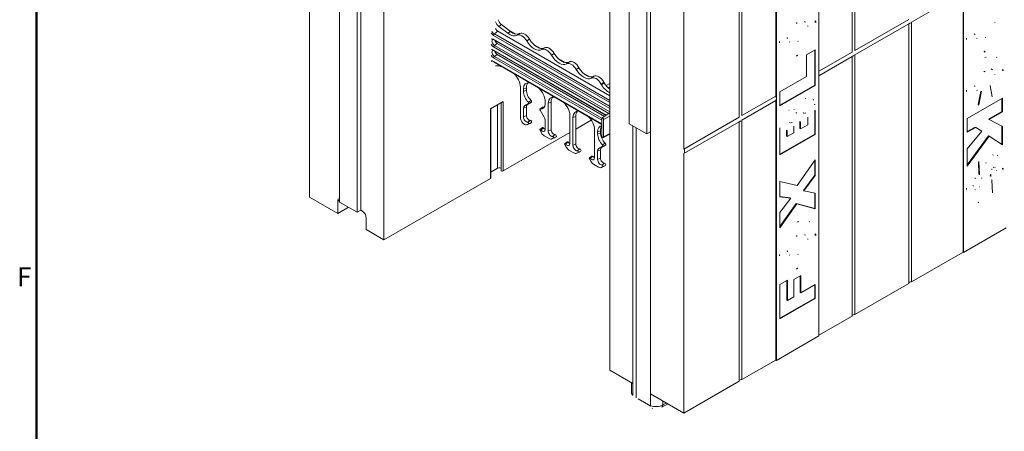
# Model space of a CAD drawing. Units: inches. Extents: x -2 to 174, y -2 to 136.
# Drawn here: x 4 to 28, y 90 to 100 of the extents above; entities that cross this region are included whole.
import ezdxf

# ---------------------------------------------------------------- set-up
doc = ezdxf.new("R2010")
doc.units = ezdxf.units.IN
doc.header["$LTSCALE"] = 4
doc.header["$MEASUREMENT"] = 0
for name, color, linetype, lineweight in [('Border_0', 7, 'Continuous', 50), ('Border_2', 7, 'Continuous', 50), ('Visible Edges(ANSI)', 7, 'Continuous', 18), ('Visible Tangent Edges(ANSI)', 7, 'Continuous', 18)]:
    doc.layers.add(name, color=color, linetype=linetype, lineweight=lineweight)
doc.styles.add('Border_1', font='ARIAL.TTF')

# ---------------------------------------------------------------- blocks, each defined once
blk = doc.blocks.new('Borders Default Border')
at = {"layer": 'Border_0', "color": 7, "flags": 128}
blk.add_lwpolyline([(1, 0.5), (1, 33.5)], dxfattribs=at)
at = {"layer": 'Border_2', "insert": (0.8776, 23.315), "char_height": 0.12, "attachment_point": 7, "style": 'Border_1'}
blk.add_mtext('F', dxfattribs=at)

msp = doc.modelspace()

# ---------------------------------------------------------------- linework, layer by layer
at = {"layer": 'Visible Edges(ANSI)'}
for p, q in [((12.6841, 107.6543), (12.6841, 94.5735)), ((24.4044, 99.2657), (24.4044, 105.7506)), ((24.4751, 105.7913), (24.4751, 99.3064)), ((23.57, 98.7135), (23.57, 105.2538)), ((22.4952, 98.1663), (22.4952, 104.6512)), ((22.5094, 104.643), (22.5094, 98.1027)), ((18.341, 104.3967), (18.341, 91.3159)), ((21.5757, 97.6368), (21.5757, 104.1217)), ((21.6465, 104.1624), (21.6465, 97.6775)), ((18.8271, 97.4746), (18.8271, 103.6062)), ((19.2691, 97.2201), (19.2691, 103.3517)), ((19.3574, 103.4026), (19.3574, 97.271)), ((20.1971, 103.3278), (20.1971, 96.8429)), ((10.828, 102.1273), (10.828, 95.6424)), ((11.5793, 101.6483), (11.5793, 95.5167)), ((12.0212, 101.3938), (12.0212, 95.2622)), ((12.1096, 101.4447), (12.1096, 95.3131)), ((27.194, 100.8003), (27.194, 94.26)), ((27.1798, 100.753), (25.8893, 100.0099)), ((27.1798, 94.2681), (27.1798, 100.753)), ((23.2353, 100.0144), (23.2211, 100.0226)), ((24.4751, 99.3064), (25.8186, 100.0801)), ((15.543, 99.7865), (18.341, 98.1752)), ((15.5658, 99.9064), (15.7859, 99.7348)), ((15.6333, 99.9505), (15.8532, 99.779)), ((15.8013, 99.8195), (15.9818, 99.7155)), ((25.8186, 99.9692), (24.4751, 99.1955)), ((25.8186, 93.4843), (25.8186, 99.9692)), ((25.864, 99.992), (25.8202, 99.9668)), ((25.8893, 100.0099), (25.8893, 93.525)), ((15.4412, 99.5739), (18.341, 97.904)), ((27.5146, 99.6097), (27.5287, 99.6015)), ((15.4412, 99.3), (18.2473, 97.6841)), ((18.341, 97.8549), (15.5232, 99.4776)), ((16.4354, 99.4543), (16.6006, 99.3592)), ((22.8476, 99.5105), (22.8335, 99.5186)), ((23.2639, 99.1932), (23.4816, 99.3186)), ((23.4675, 99.3105), (23.4675, 98.4376)), ((23.4816, 99.3186), (23.4816, 98.4295)), ((18.2077, 97.6578), (15.5232, 99.2037)), ((17.0541, 99.098), (17.2193, 99.0029)), ((23.2639, 98.6512), (23.2639, 99.1932)), ((23.57, 98.7852), (24.4044, 99.2657)), ((24.4044, 99.1548), (23.57, 98.6743)), ((24.4044, 92.6699), (24.4044, 99.1548)), ((24.4498, 99.1776), (24.406, 99.1524)), ((24.4751, 99.1955), (24.4751, 92.7106)), ((15.4449, 99.0117), (18.1426, 97.4582)), ((27.911, 98.8319), (27.9251, 98.8237)), ((17.6728, 98.7418), (17.838, 98.6466)), ((22.5978, 98.2677), (23.2639, 98.6512)), ((23.57, 92.1731), (23.57, 98.7135)), ((16.1039, 97.6324), (16.1039, 98.3861)), ((16.1807, 98.3419), (16.1807, 98.2829)), ((16.2528, 98.37), (16.2528, 98.3178)), ((18.1194, 98.4745), (18.1335, 98.45)), ((18.1898, 98.515), (18.1998, 98.4977)), ((18.341, 98.4756), (18.2462, 98.4288)), ((18.2747, 98.3952), (18.341, 98.357)), ((23.4675, 98.4376), (22.5978, 97.9367)), ((23.4816, 98.4295), (22.5978, 97.9205)), ((23.4816, 98.4295), (23.4675, 98.4376)), ((27.5202, 98.3104), (27.5344, 98.3022)), ((27.6439, 98.2916), (27.5716, 97.945)), ((27.9068, 98.1488), (27.8532, 98.4249)), ((21.6465, 97.6775), (22.4952, 98.1663)), ((22.4952, 98.0554), (21.6465, 97.5666)), ((22.4952, 91.5704), (22.4952, 98.0554)), ((22.5094, 98.1027), (22.5094, 91.5623)), ((22.5978, 97.9205), (22.5978, 98.2677)), ((23.4408, 98.0725), (23.4267, 98.0806)), ((27.2823, 97.6073), (28.1662, 98.1163)), ((27.6272, 98.2874), (27.5574, 97.9532)), ((28.1521, 98.1082), (28.1521, 97.7772)), ((28.1662, 98.1163), (28.1662, 97.7691)), ((15.6729, 98.0319), (15.3522, 97.8472)), ((15.3613, 96.1226), (15.3613, 97.8524)), ((15.62, 98.0014), (15.62, 96.3073)), ((16.1807, 97.8602), (16.1807, 97.6467)), ((16.3086, 97.9795), (16.2083, 97.9213)), ((16.2528, 97.895), (16.2528, 97.6815)), ((16.379, 98.0106), (16.2787, 97.9524)), ((16.5941, 97.8406), (16.6561, 97.8857)), ((16.5948, 97.8147), (16.6951, 97.641)), ((16.7227, 98.0298), (16.7227, 97.9709)), ((16.7995, 97.2904), (16.7995, 97.9856)), ((16.8715, 97.3252), (16.8715, 98.0137)), ((23.4675, 97.816), (23.4675, 97.217)), ((23.4816, 97.8078), (23.4816, 97.2088)), ((27.5574, 97.9532), (27.5716, 97.945)), ((17.3414, 96.9783), (17.3414, 97.6735)), ((17.4182, 97.6293), (17.4182, 96.9341)), ((17.4903, 96.9689), (17.4903, 97.6574)), ((17.4903, 97.3412), (17.8773, 97.564)), ((18.1426, 97.1713), (18.1426, 97.6046)), ((18.1484, 97.6184), (18.341, 97.7464)), ((18.186, 97.5796), (18.186, 97.1463)), ((20.1971, 96.8429), (21.5757, 97.6368)), ((21.6465, 97.5666), (21.6465, 91.0817)), ((23.0121, 97.742), (22.9979, 97.7501)), ((23.2463, 97.7371), (23.2321, 97.7452)), ((23.2919, 97.4497), (23.2919, 97.6268)), ((27.2823, 97.2601), (27.2823, 97.6073)), ((28.1521, 97.7772), (27.8178, 97.5847)), ((27.8178, 97.5847), (27.8319, 97.5766)), ((28.1662, 97.7691), (27.8319, 97.5766)), ((27.8319, 97.5766), (28.1662, 97.4052)), ((28.1521, 97.7772), (28.1662, 97.7691)), ((16.2704, 97.4495), (16.3406, 97.4804)), ((16.3085, 97.4713), (16.2751, 97.4519)), ((16.3789, 97.5023), (16.3455, 97.4829)), ((16.5942, 97.3326), (16.6561, 97.3777)), ((16.5949, 97.3064), (16.6283, 97.2485)), ((16.7227, 97.5481), (16.7227, 97.3346)), ((17.9601, 96.622), (17.9601, 97.3172)), ((19.2691, 97.2201), (18.8271, 97.4746)), ((18.9155, 90.9851), (18.9155, 97.4237)), ((19.0039, 97.3728), (19.0039, 90.6279)), ((21.5757, 97.5259), (20.1971, 96.732)), ((21.5757, 91.0409), (21.5757, 97.5259)), ((21.6211, 97.5487), (21.5773, 97.5235)), ((22.5978, 96.6998), (22.5978, 97.35)), ((22.7631, 97.3149), (22.7631, 97.1615)), ((22.7773, 97.3068), (22.7773, 97.1534)), ((22.9056, 97.4975), (22.8914, 97.5057)), ((22.9449, 97.2499), (22.9449, 97.4013)), ((23.0991, 97.5311), (23.0991, 97.355)), ((23.1133, 97.3469), (23.0991, 97.355)), ((23.1133, 97.5229), (23.1133, 97.3469)), ((23.1133, 97.3469), (23.2919, 97.4497)), ((27.4834, 97.3922), (27.2823, 97.2764)), ((27.4976, 97.384), (27.2823, 97.2601)), ((27.4834, 97.3922), (27.4976, 97.384)), ((27.6456, 97.2893), (27.4976, 97.384)), ((28.1521, 97.4124), (28.1521, 96.9531)), ((28.1662, 97.4052), (28.1662, 96.9439)), ((15.6729, 96.2946), (17.3414, 97.2554)), ((16.6992, 97.1737), (16.8229, 97.1024)), ((16.8892, 97.0932), (16.9593, 97.1241)), ((16.8938, 97.0956), (16.9273, 97.115)), ((16.9642, 97.1266), (16.9977, 97.146)), ((18.0369, 97.273), (18.0369, 97.2141)), ((18.109, 97.3011), (18.109, 97.2489)), ((18.179, 97.1319), (18.341, 97.2118)), ((19.3574, 97.271), (19.2691, 97.2201)), ((19.3574, 97.271), (19.3574, 90.7306)), ((23.4675, 97.217), (22.5978, 96.7161)), ((23.4816, 97.2088), (22.5978, 96.6998)), ((22.7773, 97.1534), (22.7631, 97.1615)), ((22.7773, 97.1534), (22.9449, 97.2499)), ((23.4816, 97.2088), (23.4675, 97.217)), ((27.2823, 96.8441), (27.6456, 97.2893)), ((27.8195, 97.1696), (27.2823, 96.4435)), ((27.8336, 97.1615), (27.2823, 96.4162)), ((27.8195, 97.1696), (27.8336, 97.1615)), ((28.1662, 96.9439), (27.8336, 97.1615)), ((17.2129, 96.9763), (17.2749, 97.0214)), ((17.247, 96.8922), (17.2136, 96.9501)), ((17.4416, 96.7461), (17.3179, 96.8174)), ((18.1647, 96.9106), (18.0645, 96.8524)), ((18.109, 96.8261), (18.109, 96.6126)), ((18.2351, 96.9417), (18.1349, 96.8835)), ((27.2823, 96.4162), (27.2823, 96.8441)), ((17.5079, 96.7369), (17.578, 96.7678)), ((17.546, 96.7587), (17.5125, 96.7393)), ((17.5829, 96.7703), (17.6164, 96.7897)), ((17.8316, 96.62), (17.8936, 96.6651)), ((17.8657, 96.5359), (17.8323, 96.5938)), ((18.0369, 96.7913), (18.0369, 96.5778)), ((20.1971, 96.732), (20.1971, 90.247)), ((23.0257, 95.9273), (23.4816, 96.5725)), ((23.4816, 96.5725), (23.4816, 96.182)), ((15.5347, 96.3677), (15.3613, 96.2679)), ((18.0604, 96.3898), (17.9366, 96.4611)), ((18.1266, 96.3806), (18.1967, 96.4115)), ((18.1647, 96.4024), (18.1313, 96.383)), ((18.2351, 96.4334), (18.2017, 96.414)), ((23.4675, 96.5525), (23.4675, 96.1901)), ((27.5617, 96.5209), (27.577, 96.2176)), ((27.575, 96.5306), (27.5912, 96.2095)), ((27.8952, 96.3418), (27.9093, 96.3337)), ((27.9657, 96.3879), (27.9798, 96.3798)), ((12.6841, 94.5735), (15.3522, 96.1099)), ((23.4675, 96.1901), (23.1834, 95.8052)), ((23.4816, 96.182), (23.1975, 95.7971)), ((23.4816, 96.182), (23.4675, 96.1901)), ((27.48, 96.1185), (27.4942, 96.1103)), ((27.577, 96.2176), (27.5912, 96.2095)), ((27.8628, 96.2071), (27.877, 96.199)), ((22.5978, 96.03), (23.0257, 95.9273)), ((22.5978, 95.6514), (22.5978, 96.03)), ((27.4754, 95.8335), (27.4896, 95.8254)), ((27.9178, 95.7445), (27.9025, 96.0632)), ((10.828, 95.6424), (11.5351, 95.2352)), ((22.8558, 95.6235), (22.5978, 95.6576)), ((22.87, 95.6153), (22.5978, 95.6514)), ((22.5978, 95.2589), (22.87, 95.6153)), ((22.87, 95.6153), (22.8558, 95.6235)), ((23.1975, 95.7971), (23.1834, 95.8052)), ((23.1975, 95.7971), (23.4816, 95.7384)), ((23.4675, 95.7413), (23.4675, 95.358)), ((23.4816, 95.7384), (23.4816, 95.3499)), ((11.5351, 95.2352), (11.5351, 95.5418)), ((11.8016, 95.3887), (11.5351, 95.2352)), ((11.5793, 95.5167), (12.0212, 95.2622)), ((23.0073, 95.4815), (22.5978, 94.9044)), ((23.0214, 95.4734), (22.5978, 94.8763)), ((23.4675, 95.358), (23.0073, 95.4815)), ((23.0214, 95.4734), (23.0073, 95.4815)), ((23.4816, 95.3499), (23.0214, 95.4734)), ((23.4816, 95.3499), (23.4675, 95.358)), ((12.0212, 95.2622), (12.1096, 95.3131)), ((12.1096, 95.3131), (12.1538, 95.2877)), ((12.2422, 95.1346), (12.2422, 94.828)), ((22.5978, 94.8763), (22.5978, 95.2589)), ((27.194, 94.26), (28.2546, 94.8708)), ((12.2422, 94.828), (12.6841, 94.5735)), ((23.2353, 94.6913), (23.2211, 94.6995)), ((22.8476, 94.1874), (22.8335, 94.1955)), ((25.8893, 93.525), (27.1798, 94.2681)), ((27.194, 94.26), (27.1798, 94.2681)), ((22.9414, 93.5811), (23.1201, 93.684)), ((23.106, 93.6759), (23.106, 93.2574)), ((23.1201, 93.684), (23.1201, 93.2493)), ((22.5978, 93.458), (22.7875, 93.5672)), ((22.5978, 92.5993), (22.5978, 93.458)), ((22.7733, 93.5591), (22.7733, 93.0659)), ((22.7875, 93.5672), (22.7875, 93.0577)), ((22.9414, 93.1464), (22.9414, 93.5811)), ((23.1201, 93.2493), (23.4816, 93.4575)), ((23.4675, 93.4493), (23.4675, 93.1165)), ((23.4816, 93.4575), (23.4816, 93.1083)), ((24.4751, 92.7106), (25.8186, 93.4843)), ((22.7875, 93.0577), (22.9414, 93.1464)), ((23.1201, 93.2493), (23.106, 93.2574)), ((23.4675, 93.1165), (22.5978, 92.6156)), ((23.4816, 93.1083), (22.5978, 92.5993)), ((22.7875, 93.0577), (22.7733, 93.0659)), ((23.4816, 93.1083), (23.4675, 93.1165)), ((23.57, 92.1894), (24.4044, 92.6699)), ((22.5094, 91.5623), (23.57, 92.1731)), ((21.6465, 91.0817), (22.4952, 91.5704)), ((22.5094, 91.5623), (22.4952, 91.5704)), ((18.9155, 90.9851), (18.341, 91.3159)), ((18.8865, 91.0018), (18.8865, 90.7549)), ((18.9211, 90.9883), (18.9155, 90.9851)), ((18.9211, 90.6817), (18.9211, 90.9883)), ((20.1971, 90.247), (21.5757, 91.0409)), ((20.1971, 90.247), (19.3574, 90.7306)), ((19.3631, 90.7274), (19.3631, 90.4272)), ((19.0481, 90.6018), (19.3633, 90.4203)), ((19.6408, 90.392), (19.7931, 90.4797))]:
    msp.add_line(p, q, dxfattribs=at)
at = {"layer": 'Visible Edges(ANSI)', "flags": 128}
for points in [[(23.2211, 100.0226), (23.2149, 100.026)], [(23.4828, 100.0447), (23.4815, 100.0061)], [(23.497, 100.0366), (23.496, 100.0038)], [(23.0158, 99.999), (23.0009, 99.9899)], [(23.0299, 99.9909), (23.0143, 99.9813)], [(23.2928, 99.9072), (23.2922, 99.9209)], [(25.8202, 99.9668), (25.8201, 99.9668)], [(25.8893, 100.0099), (25.8884, 100.0091)], [(27.9748, 100.0018), (27.9742, 100.0147)], [(15.4139, 99.5801), (15.4172, 99.581)], [(22.5825, 99.4962), (22.5837, 99.532)], [(22.775, 99.6224), (22.7752, 99.6161)], [(22.7892, 99.6142), (22.7898, 99.6013)], [(23.0418, 99.5276), (23.0584, 99.5378)], [(27.267, 99.5794), (27.268, 99.6122)], [(27.4571, 99.7169), (27.4572, 99.7104)], [(27.4712, 99.7088), (27.4718, 99.6951)], [(27.7341, 99.6251), (27.7496, 99.6347)], [(15.4139, 99.3062), (15.4172, 99.3071)], [(24.4044, 99.2891), (24.4051, 99.2933)], [(27.7165, 99.2841), (27.703, 99.2766)], [(15.3834, 99.0321), (15.3972, 99.0304)], [(23.026, 99.1876), (23.0129, 99.1804)], [(23.0401, 99.1794), (23.013, 99.1654)], [(24.406, 99.1524), (24.4059, 99.1524)], [(24.4751, 99.1955), (24.4742, 99.1947)], [(27.7307, 99.2759), (27.7044, 99.2622)], [(27.7264, 99.1269), (27.7539, 99.1412)], [(28.0121, 99.138), (28.0232, 99.1308)], [(27.714, 98.7879), (27.6986, 98.7786)], [(27.8884, 98.8411), (27.8822, 98.8425)], [(27.9025, 98.8329), (27.8978, 98.8341)], [(27.911, 98.8319), (27.9101, 98.8324)], [(28.1674, 98.8296), (28.1667, 98.8025)], [(28.1815, 98.8215), (28.1808, 98.7944)], [(27.7281, 98.7797), (27.7099, 98.7687)], [(27.9774, 98.6951), (27.9772, 98.7047)], [(27.267, 98.2781), (27.2679, 98.3098)], [(27.4579, 98.425), (27.4581, 98.418)], [(27.4721, 98.4169), (27.4725, 98.4047)], [(27.8532, 98.4249), (27.8565, 98.4281)], [(27.9119, 98.4921), (27.9158, 98.4983)], [(23.2307, 98.103), (23.2394, 98.1076)], [(23.4013, 98.1057), (23.4026, 98.1048)], [(23.4267, 98.0806), (23.4288, 98.0768)], [(23.4408, 98.0725), (23.4424, 98.0697)], [(22.8181, 97.8132), (22.8246, 97.8169)], [(22.9474, 97.8312), (22.9504, 97.829)], [(22.9525, 97.8287), (22.9556, 97.827)], [(23.4556, 97.9655), (23.4562, 97.9595)], [(23.4697, 97.9574), (23.4707, 97.9482)], [(27.5574, 97.9532), (27.552, 97.9518)], [(27.5716, 97.945), (27.5545, 97.9413)], [(21.5758, 97.6602), (21.5764, 97.6644)], [(21.6465, 97.5666), (21.6456, 97.5657)], [(23.0121, 97.742), (23.0154, 97.759)], [(23.1859, 97.7453), (23.1803, 97.7416)], [(23.2001, 97.7372), (23.1951, 97.7339)], [(23.2321, 97.7452), (23.2305, 97.7461)], [(23.2919, 97.6268), (23.2917, 97.6377)], [(21.5773, 97.5235), (21.5773, 97.5235)], [(22.5978, 97.35), (22.5984, 97.3707)], [(22.8448, 97.5046), (22.8395, 97.5011)], [(22.8589, 97.4964), (22.8541, 97.4933)], [(22.8914, 97.5057), (22.8898, 97.5066)], [(22.9449, 97.4013), (22.9446, 97.4112)], [(27.9229, 96.6887), (27.9348, 96.6945)], [(28.0361, 96.6867), (28.0455, 96.6802)], [(27.7519, 96.4919), (27.7576, 96.5032)], [(27.8952, 96.3418), (27.8925, 96.3363)], [(27.9093, 96.3337), (27.9078, 96.3307)], [(27.9326, 96.3889), (27.9307, 96.3878)], [(27.9467, 96.3808), (27.9451, 96.3798)], [(27.9657, 96.3879), (27.9645, 96.3886)], [(28.1674, 96.3677), (28.1668, 96.3422)], [(28.1815, 96.3596), (28.1809, 96.3323)], [(27.48, 96.1185), (27.4755, 96.111)], [(27.4942, 96.1103), (27.4898, 96.1032)], [(27.577, 96.2176), (27.5727, 96.2143)], [(27.5912, 96.2095), (27.5859, 96.2055)], [(27.6447, 96.1046), (27.6481, 96.1253)], [(27.8628, 96.2071), (27.8553, 96.162)], [(27.877, 96.199), (27.8701, 96.1574)], [(28.0165, 96.299), (28.0163, 96.3065)], [(27.267, 95.831), (27.2679, 95.8671)], [(27.4264, 95.9342), (27.4266, 95.9282)], [(27.4406, 95.926), (27.4409, 95.9168)], [(27.5929, 95.8967), (27.5951, 95.9013)], [(27.9025, 96.0632), (27.9099, 96.0694)], [(27.5316, 95.823), (27.5344, 95.8247)], [(27.5557, 95.5159), (27.5502, 95.5129)], [(27.5699, 95.5077), (27.5551, 95.5005)], [(23.0333, 95.017), (23.0595, 95.0307)], [(23.3277, 95.0305), (23.3397, 95.0227)], [(23.0158, 94.6759), (23.0009, 94.6668)], [(23.0299, 94.6678), (23.0143, 94.6582)], [(23.2211, 94.6995), (23.2149, 94.7028)], [(23.2928, 94.5841), (23.2922, 94.5978)], [(23.4828, 94.7216), (23.4815, 94.683)], [(23.497, 94.7135), (23.496, 94.6807)], [(22.5825, 94.1731), (22.5837, 94.2089)], [(22.775, 94.2993), (22.7752, 94.293)], [(22.7892, 94.2911), (22.7898, 94.2782)], [(23.0418, 94.2045), (23.0584, 94.2147)], [(23.026, 93.8645), (23.0129, 93.8573)], [(23.0401, 93.8563), (23.013, 93.8423)], [(18.8865, 90.7549), (18.8875, 90.7366)], [(19.0039, 90.6279), (18.9983, 90.6256)], [(19.0481, 90.6018), (19.0463, 90.6028)], [(19.3631, 90.4272), (19.3631, 90.4236)], [(19.398, 90.3672), (19.4131, 90.3632)]]:
    msp.add_lwpolyline(points, dxfattribs=at)
at = {"layer": 'Visible Edges(ANSI)'}
for centre, major_axis, ratio, start_param, end_param in [((15.589, 100.0447), (0.0932, -0.163), 0.5789408, 4.5320881, 5.3286213), ((15.6564, 100.0887), (-0.0932, 0.163), 0.5789408, 1.3748354, 2.1870286), ((15.543, 99.9022), (0.0706, -0.1226), 0.5780931, 4.81103, 5.4997209), ((15.8993, 100.0544), (0.1871, -0.325), 0.5780931, 5.3251879, 6.2751183), ((15.5232, 99.5422), (-0.0395, 0.0685), 0.5780931, 1.0298495, 2.3581282), ((15.833, 100.0162), (0.1912, -0.3321), 0.5780931, 5.3251879, 6.2751183), ((16.1423, 99.4732), (-0.1207, 0.2095), 0.5780931, 4.7243234, 6.2751183), ((16.2086, 99.5114), (-0.1248, 0.2166), 0.5780931, 4.7243234, 6.2751183), ((16.4517, 99.66), (0.1912, -0.3321), 0.5780931, 4.7243234, 6.2751183), ((16.518, 99.6981), (0.1871, -0.325), 0.5780931, 4.7243234, 6.2751183), ((15.5232, 99.2684), (-0.0395, 0.0685), 0.5780931, 1.0298495, 2.3581282), ((16.7611, 99.1169), (-0.1207, 0.2095), 0.5780931, 4.7243234, 6.2751183), ((16.8273, 99.1551), (-0.1248, 0.2166), 0.5780931, 4.7243234, 6.2751183), ((17.0704, 99.3037), (0.1912, -0.3321), 0.5780931, 4.7243234, 6.2751183), ((17.1367, 99.3418), (0.1871, -0.325), 0.5780931, 4.7243234, 6.2751183), ((17.4461, 98.7988), (-0.1248, 0.2166), 0.5780931, 4.7243234, 6.2751183), ((15.7382, 98.2314), (-0.3784, 0.657), 0.5780931, 5.6648919, 6.0033718), ((17.3798, 98.7606), (-0.1207, 0.2095), 0.5780931, 4.7243234, 6.2751183), ((17.6891, 98.9474), (0.1912, -0.3321), 0.5780931, 4.7243234, 6.2751183), ((17.7554, 98.9855), (0.1871, -0.325), 0.5780931, 4.7243234, 6.2751183), ((15.8821, 98.5119), (-0.1559, 0.2708), 0.5825012, 3.9327525, 5.2387487), ((17.9985, 98.4043), (-0.1207, 0.2095), 0.5780931, 4.7143227, 6.2751183), ((18.0648, 98.4425), (-0.1248, 0.2166), 0.5780931, 4.7143227, 6.2751183), ((16.4025, 98.2122), (-0.1571, 0.2729), 0.5737184, 5.7606938, 7.06669), ((16.4746, 98.2403), (-0.1571, 0.2729), 0.5737184, 0.1274162, 0.7835047), ((16.4296, 98.216), (0.1248, -0.2166), 0.5780931, 3.9289245, 5.160513), ((16.5008, 98.1556), (-0.1559, 0.2708), 0.5825012, 3.9327525, 5.2387487), ((18.3079, 98.5543), (0.1733, -0.3056), 0.5780427, 4.7257308, 5.641591), ((18.3741, 98.6019), (-0.1733, 0.3056), 0.5780427, 1.5841381, 2.2313339), ((16.3633, 98.1778), (0.1289, -0.2238), 0.5780931, 3.9289245, 5.160513), ((16.3635, 98.0374), (0.0155, -0.0269), 0.5780931, 0.0019337, 2.0189203), ((17.0213, 97.8559), (-0.1571, 0.2729), 0.5737184, 5.7606938, 7.06669), ((17.0934, 97.884), (-0.1571, 0.2729), 0.5737184, 0.1274162, 0.7835047), ((22.421, 98.1536), (0.0624, -0.1083), 0.5780931, 0.7873319, 1.360845), ((22.421, 98.1536), (0.0624, -0.1083), 0.5780931, 0.2138188, 0.7873319), ((16.2749, 97.806), (-0.0665, 0.1154), 0.5780931, 0.0019337, 0.7873319), ((16.3412, 97.8441), (-0.0624, 0.1083), 0.5780931, 0.0019337, 0.7873319), ((16.2972, 97.9992), (0.0114, -0.0198), 0.5780931, 0.0019337, 2.0189203), ((16.6062, 97.8213), (-0.0114, 0.0198), 0.5780931, 5.8389287, 7.8559153), ((16.5401, 98.076), (0.1289, -0.2238), 0.5780931, 5.8389287, 7.0705172), ((16.6725, 97.8595), (-0.0155, 0.0269), 0.5780931, 5.8389287, 6.3452084), ((16.6064, 98.1142), (0.1248, -0.2166), 0.5780931, 5.8389287, 6.0801393), ((17.1196, 97.7993), (-0.1559, 0.2708), 0.5825012, 3.9327525, 5.2387487), ((17.64, 97.4996), (-0.1571, 0.2729), 0.5737184, 5.7606938, 7.06669), ((16.2042, 97.5747), (0.0708, -0.1229), 0.5780931, 3.9289245, 6.285119), ((16.2528, 97.6052), (0.0509, -0.0883), 0.5780931, 3.9289245, 6.0233196), ((16.3191, 97.6433), (0.0468, -0.0812), 0.5780931, 3.9289245, 6.0233196), ((16.3633, 97.5294), (-0.0156, 0.0271), 0.5780931, 3.1435264, 6.0233196), ((16.6285, 97.6024), (0.0665, -0.1154), 0.5780931, 0.7873319, 1.57273), ((17.7121, 97.5277), (-0.1571, 0.2729), 0.5737184, 0.1274162, 0.7835047), ((17.7383, 97.443), (-0.1559, 0.2708), 0.5825012, 3.9327525, 5.2387487), ((18.1643, 97.5921), (-0.0153, 0.0266), 0.5780931, 3.9289245, 7.0705172), ((16.297, 97.4912), (-0.0115, 0.02), 0.5780931, 3.1435264, 6.0233196), ((16.2705, 97.6128), (0.0749, -0.13), 0.5780931, 6.2211622, 6.285119), ((16.6064, 97.3131), (-0.0115, 0.02), 0.5780931, 4.9761221, 7.8559153), ((16.6506, 97.3761), (0.0509, -0.0883), 0.5780931, 4.9761221, 7.0705172), ((16.6727, 97.3512), (-0.0156, 0.0271), 0.5780931, 4.9761221, 6.3452084), ((16.7169, 97.4143), (-0.0468, 0.0812), 0.5780931, 1.8345294, 2.4457289), ((16.9378, 97.287), (0.0468, -0.0812), 0.5780931, 3.9289245, 6.0233196), ((18.2587, 97.1433), (-0.1571, 0.2729), 0.5737184, 6.0469305, 7.06669), ((18.3308, 97.1714), (-0.1571, 0.2729), 0.5737184, 0.2259963, 0.7835047), ((16.6992, 97.2896), (0.0708, -0.1229), 0.5780931, 4.7143227, 5.4997209), ((16.8715, 97.2489), (0.0509, -0.0883), 0.5780931, 3.9289245, 6.0233196), ((16.8229, 97.2184), (0.0708, -0.1229), 0.5780931, 5.4997209, 6.285119), ((16.9157, 97.1349), (0.0115, -0.02), 0.5780931, 0.0019337, 2.881727), ((16.8892, 97.2565), (0.0749, -0.13), 0.5780931, 6.2211622, 6.285119), ((16.982, 97.1731), (0.0156, -0.0271), 0.5780931, 0.0019337, 2.881727), ((18.2195, 97.1089), (0.1289, -0.2238), 0.5780931, 3.9289245, 5.160513), ((18.2858, 97.1471), (0.1248, -0.2166), 0.5780931, 3.9289245, 5.160513), ((18.1643, 97.1588), (0.0153, -0.0266), 0.5780931, 3.9289245, 7.0705172), ((17.2251, 96.9568), (-0.0115, 0.02), 0.5780931, 4.9761221, 7.8559153), ((17.2693, 97.0198), (0.0509, -0.0883), 0.5780931, 4.9761221, 7.0705172), ((17.3179, 96.9333), (-0.0708, 0.1229), 0.5780931, 1.57273, 2.3581282), ((17.2914, 96.9949), (-0.0156, 0.0271), 0.5780931, 4.9761221, 6.3452084), ((17.3356, 97.058), (-0.0468, 0.0812), 0.5780931, 1.8345294, 2.4457289), ((17.4903, 96.8926), (0.0509, -0.0883), 0.5780931, 3.9289245, 6.0233196), ((17.5566, 96.9307), (0.0468, -0.0812), 0.5780931, 3.9289245, 6.0233196), ((17.6007, 96.8168), (0.0156, -0.0271), 0.5780931, 0.0019337, 2.881727), ((18.1311, 96.7371), (-0.0665, 0.1154), 0.5780931, 0.0019337, 0.7873319), ((18.1974, 96.7752), (-0.0624, 0.1083), 0.5780931, 0.0019337, 0.7873319), ((18.1533, 96.9304), (0.0114, -0.0198), 0.5780931, 0.0019337, 2.0189203), ((18.2196, 96.9685), (0.0155, -0.0269), 0.5780931, 0.0019337, 2.0189203), ((20.1229, 96.8302), (0.0624, -0.1083), 0.5780931, 0.2138188, 1.360845), ((17.4416, 96.8621), (0.0708, -0.1229), 0.5780931, 5.4997209, 6.285119), ((17.5345, 96.7786), (-0.0115, 0.02), 0.5780931, 3.1435264, 6.0233196), ((17.5079, 96.9002), (0.0749, -0.13), 0.5780931, 6.2211622, 6.285119), ((17.8438, 96.6005), (-0.0115, 0.02), 0.5780931, 4.9761221, 7.8559153), ((17.888, 96.6635), (0.0509, -0.0883), 0.5780931, 4.9761221, 7.0705172), ((17.9101, 96.6386), (-0.0156, 0.0271), 0.5780931, 4.9761221, 6.3452084), ((17.9543, 96.7017), (0.0468, -0.0812), 0.5780931, 4.9761221, 5.5873215), ((18.109, 96.5363), (0.0509, -0.0883), 0.5780931, 3.9289245, 6.0233196), ((18.1753, 96.5745), (0.0468, -0.0812), 0.5780931, 3.9289245, 6.0233196), ((15.57, 96.3473), (0.05, 0), 0.5758617, 0, 2.3561945), ((17.9366, 96.577), (-0.0708, 0.1229), 0.5780931, 1.57273, 2.3581282), ((18.0604, 96.5058), (0.0708, -0.1229), 0.5780931, 5.4997209, 6.285119), ((18.1532, 96.4223), (-0.0115, 0.02), 0.5780931, 3.1435264, 6.0233196), ((18.1267, 96.5439), (0.0749, -0.13), 0.5780931, 6.2211622, 6.285119), ((18.2195, 96.4605), (-0.0156, 0.0271), 0.5780931, 3.1435264, 6.0233196), ((15.3303, 96.1226), (0.031, 0), 0.5758617, 5.4977871, 6.2831853), ((15.651, 96.3073), (-0.031, 0), 0.5758617, 0, 2.3561945), ((11.6235, 95.4909), (-0.0624, 0.1083), 0.5780931, 6.0233196, 7.0705172), ((12.1538, 95.1855), (-0.0624, 0.1083), 0.5780931, 3.9289245, 5.4997209), ((25.8805, 93.4893), (-0.0625, 0), 0.5758617, 4.5704919, 6.1412883), ((24.4663, 92.6749), (-0.0625, 0), 0.5758617, 4.5704919, 6.1412883), ((21.6376, 91.046), (-0.0625, 0), 0.5758617, 4.5704919, 6.1412883)]:
    msp.add_ellipse(centre, major_axis=major_axis, ratio=ratio, start_param=start_param, end_param=end_param, dxfattribs=at)
at = {"layer": 'Visible Tangent Edges(ANSI)'}
for p, q in [((23.497, 100.0366), (23.4828, 100.0447)), ((15.543, 99.7865), (15.4529, 99.7162)), ((15.5658, 99.9064), (15.6333, 99.9505)), ((15.8532, 99.779), (15.7859, 99.7348)), ((15.8328, 99.7949), (15.9624, 99.7203)), ((23.0299, 99.9909), (23.0158, 99.999)), ((15.4348, 99.6808), (18.341, 98.0072)), ((18.341, 97.9146), (15.4348, 99.5881)), ((18.341, 98.053), (15.4529, 99.7162)), ((16.0849, 99.7286), (16.0227, 99.6833)), ((16.3324, 99.5861), (16.262, 99.5454)), ((22.7892, 99.6142), (22.775, 99.6224)), ((27.4571, 99.7169), (27.4712, 99.7088)), ((15.4348, 99.3945), (18.3205, 97.7328)), ((18.2558, 97.6898), (15.4348, 99.3143)), ((15.4548, 99.4313), (15.5232, 99.4776)), ((18.341, 97.7693), (15.4548, 99.4313)), ((16.4549, 99.4367), (16.5811, 99.364)), ((16.7036, 99.3723), (16.6414, 99.327)), ((27.7165, 99.2841), (27.7307, 99.2759)), ((15.4348, 99.1207), (18.1426, 97.5613)), ((15.4548, 99.1574), (15.5232, 99.2037)), ((18.143, 97.6094), (15.4548, 99.1574)), ((16.9511, 99.2298), (16.8807, 99.1892)), ((17.0736, 99.0804), (17.1998, 99.0077)), ((23.0401, 99.1794), (23.026, 99.1876)), ((18.1426, 97.4687), (15.4385, 99.0259)), ((17.3223, 99.016), (17.2601, 98.9707)), ((17.5698, 98.8735), (17.4995, 98.8329)), ((27.714, 98.7879), (27.7281, 98.7797)), ((27.8884, 98.8411), (27.9025, 98.8329)), ((28.1674, 98.8296), (28.1815, 98.8215)), ((17.6923, 98.7241), (17.8186, 98.6514)), ((17.941, 98.6597), (17.8788, 98.6144)), ((16.1807, 98.3419), (16.2528, 98.37)), ((16.2528, 98.3178), (16.1807, 98.2829)), ((18.1898, 98.515), (18.1194, 98.4745)), ((18.1998, 98.4977), (18.1335, 98.45)), ((18.2883, 98.3809), (18.341, 98.3506)), ((18.3145, 98.3722), (18.341, 98.3892)), ((27.4579, 98.425), (27.4721, 98.4169)), ((16.3708, 98.0571), (16.3026, 98.0137)), ((15.3522, 97.8472), (15.3522, 96.1099)), ((15.5347, 96.3677), (15.5347, 97.9523)), ((15.6729, 96.2946), (15.6729, 98.0319)), ((16.2528, 97.895), (16.1807, 97.8602)), ((16.2787, 97.9524), (16.2083, 97.9213)), ((16.379, 98.0106), (16.3086, 97.9795)), ((16.6652, 97.8876), (16.6008, 97.842)), ((16.7995, 97.9856), (16.8715, 98.0137)), ((23.4697, 97.9574), (23.4556, 97.9655)), ((23.4816, 97.8078), (23.4675, 97.816)), ((16.2528, 97.6815), (16.1807, 97.6467)), ((16.3523, 97.5579), (16.2889, 97.5122)), ((17.4182, 97.6293), (17.4903, 97.6574)), ((18.341, 97.66), (18.186, 97.5796)), ((23.2001, 97.7372), (23.1859, 97.7453)), ((16.3455, 97.4829), (16.2751, 97.4519)), ((16.3789, 97.5023), (16.3085, 97.4713)), ((16.6837, 97.367), (16.6145, 97.3247)), ((16.8715, 97.3252), (16.7995, 97.2904)), ((22.7773, 97.3068), (22.7631, 97.3149)), ((22.8589, 97.4964), (22.8448, 97.5046)), ((23.1133, 97.5229), (23.0991, 97.5311)), ((16.9642, 97.1266), (16.8938, 97.0956)), ((16.971, 97.2016), (16.9076, 97.1559)), ((16.9977, 97.146), (16.9273, 97.115)), ((18.0369, 97.273), (18.109, 97.3011)), ((18.109, 97.2489), (18.0369, 97.2141)), ((18.341, 97.2267), (18.186, 97.1463)), ((17.3024, 97.0107), (17.2332, 96.9684)), ((17.4903, 96.9689), (17.4182, 96.9341)), ((17.5897, 96.8453), (17.5263, 96.7996)), ((18.109, 96.8261), (18.0369, 96.7913)), ((18.1349, 96.8835), (18.0645, 96.8524)), ((18.2269, 96.9882), (18.1587, 96.9448)), ((18.2351, 96.9417), (18.1647, 96.9106)), ((17.5829, 96.7703), (17.5125, 96.7393)), ((17.6164, 96.7897), (17.546, 96.7587)), ((17.9212, 96.6544), (17.852, 96.6121)), ((18.109, 96.6126), (18.0369, 96.5778)), ((18.2017, 96.414), (18.1313, 96.383)), ((18.2084, 96.489), (18.145, 96.4433)), ((18.2351, 96.4334), (18.1647, 96.4024)), ((27.9326, 96.3889), (27.9467, 96.3808)), ((28.1674, 96.3677), (28.1815, 96.3596)), ((27.4264, 95.9342), (27.4406, 95.926)), ((11.5351, 95.5418), (11.5793, 95.5672)), ((27.5557, 95.5159), (27.5699, 95.5077)), ((23.0299, 94.6678), (23.0158, 94.6759)), ((23.497, 94.7135), (23.4828, 94.7216)), ((22.7892, 94.2911), (22.775, 94.2993)), ((23.0401, 93.8563), (23.026, 93.8645)), ((19.6668, 90.5524), (19.6668, 90.4495)), ((19.7562, 90.501), (19.6668, 90.4495))]:
    msp.add_line(p, q, dxfattribs=at)
for centre, major_axis, ratio, start_param, end_param in [((15.4529, 99.8503), (-0.0818, 0.1421), 0.5780931, 1.7776683, 2.3581282), ((15.4348, 99.8398), (0.0971, -0.1686), 0.5780931, 5.019079, 5.4997209), ((15.4348, 99.4913), (-0.0591, 0.1026), 0.5780931, 5.4997209, 6.36318), ((15.4548, 99.5029), (-0.0437, 0.0758), 0.5780931, 6.2211622, 8.6413135), ((15.4567, 99.6934), (-0.0155, -0.0269), 0.5780931, 4.09959, 5.4958534), ((15.4567, 99.6008), (-0.0155, -0.0269), 0.5780931, 5.4958534, 6.2831853), ((15.4348, 99.4913), (0.0591, -0.1026), 0.5780931, 4.6362617, 5.4997209), ((15.4348, 99.2175), (-0.0591, 0.1026), 0.5780931, 5.4997209, 6.36318), ((15.4548, 99.229), (-0.0437, 0.0758), 0.5780931, 6.2211622, 8.6413135), ((15.4567, 99.4072), (-0.0155, -0.0269), 0.5780931, 4.0123236, 5.4958534), ((15.4567, 99.3269), (-0.0155, -0.0269), 0.5780931, 5.4958534, 6.2831853), ((15.4348, 99.2175), (0.0591, -0.1026), 0.5780931, 4.6362617, 5.4997209), ((15.4385, 98.8158), (-0.1283, 0.2227), 0.5780931, 5.4997209, 5.8791242), ((15.4567, 99.1333), (-0.0155, -0.0269), 0.5780931, 4.0123236, 5.4958534), ((15.4604, 99.0385), (-0.0155, -0.0269), 0.5780931, 5.4958534, 6.2831853), ((19.1365, 90.7549), (-0.25, 0), 0.5758617, 0, 0.5327179), ((19.49, 90.5513), (-0.25, 0), 0.5758617, 1.0380784, 2.3561945), ((19.5784, 90.5004), (0.0624, -0.1083), 0.5780931, 0, 0.7873319)]:
    msp.add_ellipse(centre, major_axis=major_axis, ratio=ratio, start_param=start_param, end_param=end_param, dxfattribs=at)

# ---------------------------------------------------------------- block references
at = {"xscale": 4, "yscale": 4, "zscale": 4}
msp.add_blockref('Borders Default Border', (0, 0), dxfattribs=at)

doc.saveas('drawing.dxf')
